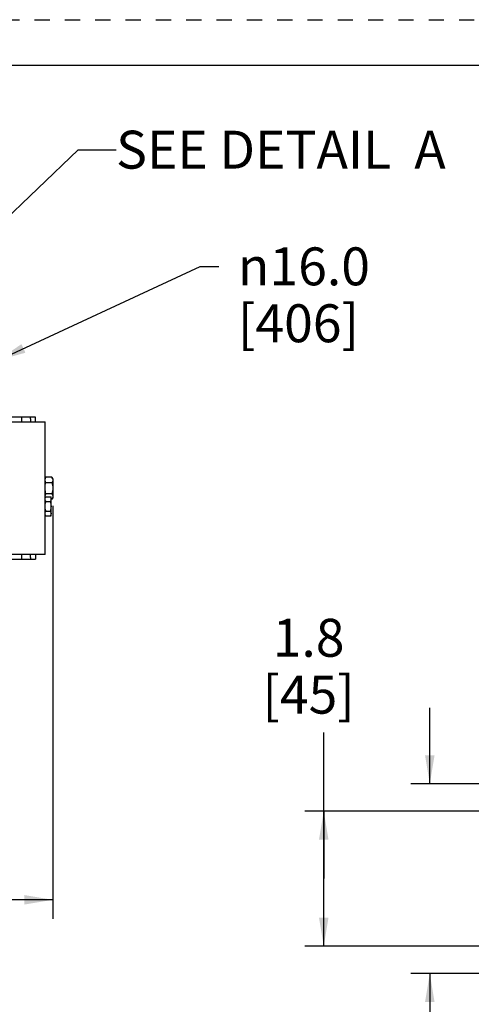
# Model space of a CAD drawing. Units: inches. Extents: x 0 to 17, y 0 to 11.
# Drawn here: x 5.9 to 8.9, y 4.5 to 11 of the extents above; entities that cross this region are included whole.
import ezdxf

# ---------------------------------------------------------------- set-up
doc = ezdxf.new("R2010")
doc.units = ezdxf.units.IN
doc.header["$LTSCALE"] = 0.935
doc.header["$MEASUREMENT"] = 0
doc.linetypes.add('DOT', pattern=[0.2, 0.1, -0.1])
doc.linetypes.add('HIDDEN', pattern=[0.2, 0.1, -0.1])
doc.layers.get('0').update_dxf_attribs({"linetype": 'CONTINUOUS'})
doc.layers.add('DEFAULT_2', color=8, linetype='HIDDEN')
doc.styles.get("Standard").update_dxf_attribs({"font": 'txt', "width": 0.8})
doc.styles.add('TEXTSTYLE_1', font='gdt', dxfattribs={"width": 0.8})
doc.dimstyles.new('DIMSTYLE_1', dxfattribs={"dimtxt": 0.25, "dimasz": 0.1875, "dimexe": 0.125, "dimexo": 0.0625, "dimgap": 0.125, "dimtad": 0, "dimtih": 1, "dimtoh": 1, "dimdec": 1, "dimlfac": 4, "dimzin": 4, "dimdsep": 46, "dimtxsty": 'STANDARD', "dimblk": '_FILLED', "dimblk1": '_FILLED', "dimblk2": '_FILLED', "dimcen": 0.09, "dimadec": 0, "dimazin": 0, "dimtp": 0.001, "dimtm": 0.001, "dimtfac": 1, "dimtdec": 1, "dimtofl": 0, "dimtmove": 0, "dimatfit": 3, "dimldrblk": '_FILLED', "dimfxl": 1, "dimtolj": 1, "dimtzin": 4, "dimarcsym": 0})
doc.dimstyles.new('DIMSTYLE_2', dxfattribs={"dimtxt": 0.25, "dimasz": 0.1875, "dimexe": 0.125, "dimexo": 0.0625, "dimgap": 0.09, "dimtad": 0, "dimtih": 1, "dimtoh": 1, "dimdec": 1, "dimlfac": 4, "dimzin": 4, "dimdsep": 46, "dimtxsty": 'STANDARD', "dimblk": '_FILLED', "dimblk1": '_FILLED', "dimblk2": '_FILLED', "dimcen": 0.09, "dimadec": 0, "dimazin": 0, "dimtp": 0.001, "dimtm": 0.001, "dimtfac": 1, "dimtdec": 1, "dimtmove": 0, "dimatfit": 2, "dimldrblk": '_FILLED', "dimfxl": 1, "dimtolj": 1, "dimtzin": 4, "dimarcsym": 0})
doc.dimstyles.new('DIMSTYLE_5', dxfattribs={"dimtxt": 0.25, "dimasz": 0.1875, "dimexe": 0.125, "dimexo": 0.0625, "dimgap": 0.125, "dimtad": 0, "dimtih": 1, "dimtoh": 1, "dimdec": 1, "dimlfac": 2, "dimzin": 4, "dimdsep": 46, "dimtxsty": 'STANDARD', "dimblk": '_FILLED', "dimblk1": '_FILLED', "dimblk2": '_FILLED', "dimcen": 0.09, "dimadec": 0, "dimazin": 0, "dimtp": 0.001, "dimtm": 0.001, "dimtfac": 1, "dimtdec": 1, "dimtofl": 0, "dimtmove": 0, "dimatfit": 3, "dimldrblk": '_FILLED', "dimfxl": 1, "dimtolj": 1, "dimtzin": 4, "dimarcsym": 0})
doc.dimstyles.get("Standard").update_dxf_attribs({"dimtxt": 0.09375, "dimasz": 0.1875, "dimexe": 0.125, "dimexo": 0.0625, "dimgap": 0.09, "dimtad": 0, "dimtih": 1, "dimtoh": 1, "dimdec": 3, "dimzin": 4, "dimdsep": 46, "dimtxsty": 'STANDARD', "dimblk": '_FILLED', "dimblk1": '_FILLED', "dimblk2": '_FILLED', "dimcen": 0.09, "dimadec": 0, "dimazin": 0, "dimtol": 1, "dimtp": 0.001, "dimtm": 0.001, "dimtfac": 1, "dimtdec": 3, "dimtofl": 0, "dimtmove": 0, "dimatfit": 3, "dimldrblk": '_FILLED', "dimfxl": 1, "dimtolj": 1, "dimtzin": 4, "dimarcsym": 0})

# ---------------------------------------------------------------- blocks, each defined once
blk = doc.blocks.new('_FILLED')
at = {"color": 0, "linetype": 'BYBLOCK'}
blk.add_solid([(0, 0), (-1, 0.167), (-1, -0.167)], dxfattribs=at)
blk = doc.blocks.new('*D3')
at = {"color": 2, "linetype": 'CONTINUOUS'}
for p, q in [((5.7563, 8.7539), (7.0912, 9.3739)), ((7.0912, 9.3739), (7.2162, 9.3739))]:
    blk.add_line(p, q, dxfattribs=at)
at = {"color": 2, "linetype": 'CONTINUOUS', "xscale": 0.1875, "yscale": 0.1875, "zscale": 0.1875, "rotation": 204.9110582067}
blk.add_blockref('_FILLED', (5.7563, 8.7539), dxfattribs=at)
at = {"color": 2, "linetype": 'CONTINUOUS', "insert": (7.3412, 9.4989), "char_height": 0.25, "width": 1.133333, "attachment_point": 1, "line_spacing_factor": 0.9, "style": 'TEXTSTYLE_1'}
blk.add_mtext('{\\Fgdt;n}\\Ftxt;16.0\\P[406]', dxfattribs=at)
blk = doc.blocks.new('*D4')
at = {"color": 2, "linetype": 'CONTINUOUS'}
for p, q in [((1.7646, 7.7949), (1.7646, 5.0731)), ((6.1202, 7.7949), (6.1202, 5.0731)), ((1.7646, 5.1981), (3.3174, 5.1981)), ((6.1202, 5.1981), (4.5674, 5.1981))]:
    blk.add_line(p, q, dxfattribs=at)
at = {"color": 2, "linetype": 'CONTINUOUS', "xscale": 0.1875, "yscale": 0.1875, "zscale": 0.1875, "rotation": 180}
blk.add_blockref('_FILLED', (1.7646, 5.1981), dxfattribs=at)
at = {"color": 2, "linetype": 'CONTINUOUS', "xscale": 0.1875, "yscale": 0.1875, "zscale": 0.1875}
blk.add_blockref('_FILLED', (6.1202, 5.1981), dxfattribs=at)
at = {"color": 2, "linetype": 'CONTINUOUS', "insert": (3.8424, 5.3231), "char_height": 0.25, "width": 1, "attachment_point": 2, "line_spacing_factor": 0.9}
blk.add_mtext('17.4\\P[443]', dxfattribs=at)
blk = doc.blocks.new('*D8')
at = {"color": 2, "linetype": 'CONTINUOUS'}
for p, q in [((8.6066, 5.9629), (8.6066, 6.4629)), ((9.2306, 5.9629), (8.4816, 5.9629)), ((9.2306, 4.7129), (8.4816, 4.7129)), ((8.6066, 4.7129), (8.6066, 4.1396))]:
    blk.add_line(p, q, dxfattribs=at)
at = {"color": 2, "linetype": 'CONTINUOUS', "xscale": 0.1875, "yscale": 0.1875, "zscale": 0.1875}
for p, rotation in [((8.6066, 5.9629), 270), ((8.6066, 4.7129), 90)]:
    blk.add_blockref('_FILLED', p, dxfattribs=dict(at, rotation=rotation))
at = {"color": 2, "linetype": 'CONTINUOUS', "insert": (8.5066, 4.0146), "char_height": 0.25, "width": 0.8, "attachment_point": 2, "line_spacing_factor": 0.9}
blk.add_mtext('2.5\\P[64]', dxfattribs=at)
blk = doc.blocks.new('*D9')
at = {"color": 2, "linetype": 'CONTINUOUS'}
for p, q in [((7.9072, 5.3379), (7.9072, 6.3005)), ((10.5231, 5.7829), (7.7822, 5.7829)), ((7.9072, 5.7829), (7.9072, 5.3379)), ((7.9072, 4.8929), (7.9072, 5.3379)), ((10.5231, 4.8929), (7.7822, 4.8929))]:
    blk.add_line(p, q, dxfattribs=at)
at = {"color": 2, "linetype": 'CONTINUOUS', "xscale": 0.1875, "yscale": 0.1875, "zscale": 0.1875}
for p, rotation in [((7.9072, 5.7829), 90), ((7.9072, 4.8929), 270)]:
    blk.add_blockref('_FILLED', p, dxfattribs=dict(at, rotation=rotation))
at = {"color": 2, "linetype": 'CONTINUOUS', "insert": (7.8072, 7.0505), "char_height": 0.25, "width": 0.8, "attachment_point": 2, "line_spacing_factor": 0.9}
blk.add_mtext('1.8\\P[45]', dxfattribs=at)

msp = doc.modelspace()

# ---------------------------------------------------------------- linework, layer by layer
at = {"color": 7, "linetype": 'CONTINUOUS'}
for p, q in [((0.3, 10.7), (16.7, 10.7)), ((6.0062, 8.3802), (5.7832, 8.3802)), ((5.9737, 8.3685), (5.9737, 8.3802)), ((6.0062, 8.349), (6.0062, 8.3802)), ((1.8154, 8.349), (6.0694, 8.349)), ((6.0694, 7.474), (6.0694, 8.349)), ((6.0694, 7.974), (6.075, 7.9837)), ((6.1146, 7.9837), (6.075, 7.9837)), ((6.1202, 7.974), (6.1146, 7.9837)), ((6.0726, 7.9385), (6.075, 7.9476)), ((6.1146, 7.9476), (6.075, 7.9476)), ((6.1202, 7.974), (6.1202, 7.849)), ((6.0694, 7.8551), (6.1085, 7.8551)), ((6.075, 7.8754), (6.0726, 7.8845)), ((6.1146, 7.8754), (6.075, 7.8754)), ((6.1085, 7.7288), (6.1085, 7.8551)), ((6.0694, 7.8235), (6.1085, 7.8235)), ((6.1146, 7.8393), (6.1085, 7.8393)), ((6.1202, 7.849), (6.1146, 7.8393)), ((6.0694, 7.7603), (6.1085, 7.7603)), ((6.0694, 7.7288), (6.1085, 7.7288)), ((6.0694, 7.474), (1.8154, 7.474)), ((6.0062, 7.474), (6.0062, 7.4427)), ((5.7832, 7.4427), (6.0062, 7.4427)), ((5.9737, 7.4545), (5.9737, 7.4427))]:
    msp.add_line(p, q, dxfattribs=at)
at = {"color": 9, "linetype": 'CONTINUOUS'}
for p, q in [((5.9166, 8.349), (5.9166, 8.3802)), ((5.9166, 7.4427), (5.9166, 7.474))]:
    msp.add_line(p, q, dxfattribs=at)
at = {"color": 3, "linetype": 'CONTINUOUS'}
for p, q in [((5.9737, 8.3685), (5.9737, 8.349)), ((5.9737, 7.4545), (5.9737, 7.474))]:
    msp.add_line(p, q, dxfattribs=at)
at = {"color": 7, "linetype": 'CONTINUOUS'}
msp.add_arc((6.0967, 7.8574), 0.0273, 180.01948, 184.8583, dxfattribs=at)
for points, knots in [([(6.0694, 7.9656), (6.0694, 7.9664), (6.0695, 7.9679), (6.0699, 7.971), (6.0708, 7.9748), (6.0726, 7.9793), (6.0742, 7.9822), (6.075, 7.9837)], [0, 0, 0, 0, 0.119961, 0.240571, 0.485619, 0.738415, 1, 1, 1, 1]), ([(6.1146, 7.9837), (6.1154, 7.9822), (6.117, 7.9793), (6.1188, 7.9748), (6.1197, 7.971), (6.1201, 7.9679), (6.1202, 7.9664), (6.1202, 7.9656)], [0, 0, 0, 0, 0.261582, 0.514381, 0.75943, 0.88004, 1, 1, 1, 1]), ([(6.075, 7.9476), (6.0742, 7.949), (6.0726, 7.9519), (6.0708, 7.9564), (6.0699, 7.9603), (6.0695, 7.9633), (6.0694, 7.9649), (6.0694, 7.9656)], [0, 0, 0, 0, 0.261582, 0.514381, 0.75943, 0.88004, 1, 1, 1, 1]), ([(6.1202, 7.9656), (6.1202, 7.9649), (6.1201, 7.9633), (6.1197, 7.9603), (6.1188, 7.9564), (6.117, 7.9519), (6.1154, 7.949), (6.1146, 7.9476)], [0, 0, 0, 0, 0.119961, 0.240571, 0.485619, 0.738415, 1, 1, 1, 1]), ([(6.1146, 7.9476), (6.1155, 7.9446), (6.117, 7.9387), (6.1188, 7.9298), (6.1199, 7.9207), (6.1202, 7.9146), (6.1202, 7.9115)], [0, 0, 0, 0, 0.250002, 0.500003, 0.750002, 1, 1, 1, 1]), ([(6.0726, 7.8845), (6.0721, 7.8867), (6.0712, 7.8912), (6.0702, 7.8979), (6.0696, 7.9047), (6.0694, 7.9092), (6.0694, 7.9115)], [0, 0, 0, 0, 0.249999, 0.499992, 0.750004, 1, 1, 1, 1]), ([(6.0694, 7.8574), (6.0694, 7.8581), (6.0695, 7.8597), (6.0699, 7.8627), (6.0708, 7.8666), (6.0726, 7.8711), (6.0742, 7.874), (6.075, 7.8754)], [0, 0, 0, 0, 0.119961, 0.240571, 0.485619, 0.738415, 1, 1, 1, 1]), ([(6.1202, 7.9115), (6.1202, 7.9084), (6.1199, 7.9023), (6.1188, 7.8932), (6.117, 7.8843), (6.1155, 7.8783), (6.1146, 7.8754)], [0, 0, 0, 0, 0.249997, 0.499996, 0.749998, 1, 1, 1, 1]), ([(6.1146, 7.8754), (6.1154, 7.874), (6.117, 7.8711), (6.1188, 7.8666), (6.1197, 7.8627), (6.1201, 7.8597), (6.1202, 7.8581), (6.1202, 7.8574)], [0, 0, 0, 0, 0.261582, 0.514381, 0.75943, 0.88004, 1, 1, 1, 1]), ([(6.1202, 7.8574), (6.1202, 7.8566), (6.1201, 7.8551), (6.1197, 7.852), (6.1188, 7.8482), (6.117, 7.8437), (6.1154, 7.8408), (6.1146, 7.8393)], [0, 0, 0, 0, 0.119961, 0.240571, 0.485619, 0.738415, 1, 1, 1, 1])]:
    msp.add_open_spline(points, degree=3, knots=knots, dxfattribs=at)
at = {"color": 6, "linetype": 'CONTINUOUS'}
for points, knots in [([(6.0694, 7.8393), (6.0694, 7.8399), (6.0695, 7.8413), (6.0698, 7.844), (6.0707, 7.8473), (6.0722, 7.8513), (6.0736, 7.8538), (6.0743, 7.8551)], [0, 0, 0, 0, 0.119964, 0.240581, 0.485644, 0.738428, 1, 1, 1, 1]), ([(6.1036, 7.8551), (6.1043, 7.8538), (6.1057, 7.8513), (6.1072, 7.8473), (6.1081, 7.844), (6.1084, 7.8413), (6.1085, 7.8399), (6.1085, 7.8393)], [0, 0, 0, 0, 0.261582, 0.514381, 0.75943, 0.88004, 1, 1, 1, 1]), ([(6.0743, 7.8235), (6.0736, 7.8247), (6.0722, 7.8273), (6.0707, 7.8312), (6.0698, 7.8346), (6.0695, 7.8373), (6.0694, 7.8386), (6.0694, 7.8393)], [0, 0, 0, 0, 0.261582, 0.514381, 0.75943, 0.88004, 1, 1, 1, 1]), ([(6.0694, 7.7919), (6.0694, 7.7946), (6.0696, 7.7999), (6.0706, 7.8079), (6.0722, 7.8157), (6.0736, 7.8209), (6.0743, 7.8235)], [0, 0, 0, 0, 0.249998, 0.499997, 0.749998, 1, 1, 1, 1]), ([(6.0743, 7.7603), (6.0736, 7.7629), (6.0722, 7.7681), (6.0706, 7.7759), (6.0696, 7.7839), (6.0694, 7.7892), (6.0694, 7.7919)], [0, 0, 0, 0, 0.250002, 0.500004, 0.750003, 1, 1, 1, 1]), ([(6.1085, 7.8393), (6.1085, 7.8386), (6.1084, 7.8373), (6.1081, 7.8346), (6.1072, 7.8312), (6.1057, 7.8273), (6.1043, 7.8247), (6.1036, 7.8235)], [0, 0, 0, 0, 0.119964, 0.240581, 0.485644, 0.738428, 1, 1, 1, 1]), ([(6.1036, 7.8235), (6.1043, 7.8209), (6.1057, 7.8157), (6.1073, 7.8079), (6.1082, 7.7999), (6.1085, 7.7946), (6.1085, 7.7919)], [0, 0, 0, 0, 0.250002, 0.500003, 0.750002, 1, 1, 1, 1]), ([(6.1085, 7.7919), (6.1085, 7.7892), (6.1082, 7.7839), (6.1073, 7.7759), (6.1057, 7.7681), (6.1043, 7.7629), (6.1036, 7.7603)], [0, 0, 0, 0, 0.249997, 0.499996, 0.749998, 1, 1, 1, 1]), ([(6.0694, 7.7445), (6.0694, 7.7452), (6.0695, 7.7466), (6.0698, 7.7492), (6.0707, 7.7526), (6.0722, 7.7565), (6.0736, 7.7591), (6.0743, 7.7603)], [0, 0, 0, 0, 0.119964, 0.240581, 0.485644, 0.738428, 1, 1, 1, 1]), ([(6.0743, 7.7288), (6.0736, 7.73), (6.0722, 7.7326), (6.0707, 7.7365), (6.0698, 7.7399), (6.0695, 7.7425), (6.0694, 7.7439), (6.0694, 7.7445)], [0, 0, 0, 0, 0.261582, 0.514381, 0.75943, 0.88004, 1, 1, 1, 1]), ([(6.1036, 7.7603), (6.1043, 7.7591), (6.1057, 7.7565), (6.1072, 7.7526), (6.1081, 7.7492), (6.1084, 7.7466), (6.1085, 7.7452), (6.1085, 7.7445)], [0, 0, 0, 0, 0.261582, 0.514381, 0.75943, 0.88004, 1, 1, 1, 1]), ([(6.1085, 7.7445), (6.1085, 7.7439), (6.1084, 7.7425), (6.1081, 7.7399), (6.1072, 7.7365), (6.1057, 7.7326), (6.1043, 7.73), (6.1036, 7.7288)], [0, 0, 0, 0, 0.119964, 0.240581, 0.485644, 0.738428, 1, 1, 1, 1])]:
    msp.add_open_spline(points, degree=3, knots=knots, dxfattribs=at)
at = {"layer": 'DEFAULT_2', "color": 8, "linetype": 'DOT'}
msp.add_line((0, 11), (17, 11), dxfattribs=at)

# ---------------------------------------------------------------- texts
at = {"color": 2, "linetype": 'CONTINUOUS', "insert": (6.5379, 10.2681), "char_height": 0.25, "width": 2.6, "attachment_point": 1, "line_spacing_factor": 0.9}
msp.add_mtext('SEE DETAIL  A', dxfattribs=at)

# ---------------------------------------------------------------- dimensions: what is measured, and where the dimension line sits
at = {"color": 2, "linetype": 'CONTINUOUS'}
dim = msp.add_diameter_dim_2p(p1=(5.7563, 8.7539), p2=(2.1285, 7.0691), text='%%c<>', dimstyle='DIMSTYLE_2', override={"dimpost": '<>'}, dxfattribs=at)
dim.commit()
dim.dimension.update_dxf_attribs({"geometry": '*D3', "text_midpoint": (8.0079, 9.1864), "dimtype": 163})
dim = msp.add_linear_dim(base=(6.1202, 5.1981), p1=(1.7646, 7.8574), p2=(6.1202, 7.8574), dimstyle='DIMSTYLE_1', dxfattribs=at)
dim.commit()
dim.dimension.update_dxf_attribs({"geometry": '*D4', "text_midpoint": (3.9424, 5.0106), "dimtype": 160})
for base, p1, p2, picture, middle in [((7.9072, 4.8929), (10.5856, 5.7829), (10.5856, 4.8929), '*D9', (7.9072, 6.738)), ((8.6066, 4.7129), (9.2931, 5.9629), (9.2931, 4.7129), '*D8', (8.6066, 3.7021))]:
    dim = msp.add_linear_dim(base=base, p1=p1, p2=p2, angle=270, dimstyle='DIMSTYLE_5', dxfattribs=at)
    dim.commit()
    dim.dimension.update_dxf_attribs({"geometry": picture, "text_midpoint": middle, "dimtype": 160})

# ---------------------------------------------------------------- leaders
msp.add_leader([(4.5067, 8.438), (6.2879, 10.1431), (6.5379, 10.1431)], dimstyle='STANDARD', override={"dimtad": 0}, dxfattribs=at)

doc.saveas('drawing.dxf')
